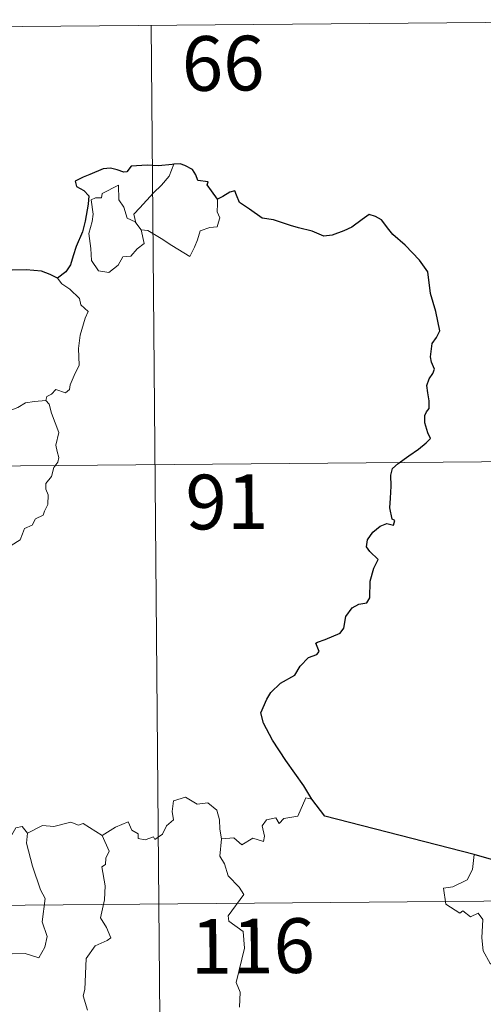
# Model space of a CAD drawing. Units: metres. Extents: x 559068 to 563549, y 4698218 to 4701227.
# Drawn here: x 559585 to 559648, y 4700383 to 4700518 of the extents above; entities that cross this region are included whole.
import ezdxf
from ezdxf.enums import TextEntityAlignment as Align

# ---------------------------------------------------------------- set-up
doc = ezdxf.new("R2010")
doc.units = ezdxf.units.M
doc.header["$MEASUREMENT"] = 0
doc.layers.add('Level 63', color=7, linetype='Continuous', lineweight=0)
doc.styles.add('Arial', font='ARIAL.TTF', dxfattribs={"height": 0.2})

msp = doc.modelspace()

# ---------------------------------------------------------------- linework, layer by layer
at = {"layer": 'Level 63', "linetype": 'Continuous', "lineweight": 0}
for points in [[(559426.01, 4700515.25, -0.49), (559690.84, 4700517.56, -0.49)], [(559602.57, 4700516.79, -0.49), (559604.67, 4700275.87, -0.49)], [(559600.47, 4700489.72, -0.49), (559600.2, 4700490.9, -0.49), (559601.03, 4700491.77, -0.49), (559602.91, 4700493.83, -0.49), (559604.01, 4700494.89, -0.49), (559605.05, 4700496.11, -0.49), (559605.68, 4700497.75, -0.49)], [(559601.21, 4700488.75, -0.49), (559601.62, 4700486.88, -0.49), (559600.67, 4700486.15, -0.49), (559599.78, 4700485.15, -0.49), (559598.68, 4700485.04, -0.49), (559598.07, 4700483.9, -0.49), (559596.8, 4700482.9, -0.49), (559595.35, 4700483.12, -0.49), (559594.4, 4700484.53, -0.49), (559594.31, 4700486.18, -0.49), (559594.05, 4700488.25, -0.49), (559594.49, 4700489.88, -0.49), (559594.65, 4700490.88, -0.49), (559594.37, 4700492.85, -0.49), (559594.93, 4700493.16, -0.49), (559595.79, 4700493.14, -0.49), (559595.86, 4700493.73, -0.49), (559598.09, 4700494.87, -0.49), (559598.15, 4700492.86, -0.49), (559598.83, 4700491.84, -0.49), (559599.28, 4700490.34, -0.49)], [(559611.68, 4700492.96, -0.49), (559611.7, 4700492.31, -0.49), (559611.64, 4700491.24, -0.49), (559612, 4700490.4, -0.49), (559611.82, 4700489.81, -0.49), (559611.63, 4700489.17, -0.49), (559610.63, 4700489.05, -0.49), (559609.29, 4700488.62, -0.49), (559608.93, 4700487.37, -0.49), (559608.53, 4700486.39, -0.49), (559607.88, 4700485.09, -0.49)], [(559599.28, 4700490.34, -0.49), (559600.37, 4700489.86, -0.49), (559600.47, 4700489.72, -0.49)], [(559600.47, 4700489.72, -0.49), (559601.21, 4700488.75, -0.49)], [(559607.88, 4700485.09, -0.49), (559605.41, 4700486.6, -0.49), (559603.94, 4700487.58, -0.49), (559602.15, 4700488.66, -0.49), (559601.21, 4700488.75, -0.49)], [(559589.72, 4700482.14, -0.49), (559590.35, 4700481.36, -0.49), (559591.43, 4700480.62, -0.49), (559592.77, 4700479.33, -0.49), (559592.93, 4700478.46, -0.49), (559593.94, 4700477.57, -0.49), (559593.54, 4700476.64, -0.49), (559592.84, 4700474.33, -0.49), (559592.62, 4700472.47, -0.49), (559592.7, 4700470.2, -0.49), (559592.03, 4700468.79, -0.49), (559591.49, 4700467.52, -0.49), (559591.37, 4700466.87, -0.49), (559590.84, 4700466.42, -0.49), (559589.51, 4700466.86, -0.49), (559588.92, 4700466.21, -0.49), (559588.29, 4700465.9, -0.49), (559588.13, 4700465.36, -0.49)], [(559581.43, 4700461.96, -0.49), (559582.16, 4700462.99, -0.49), (559583.01, 4700463.89, -0.49), (559584.27, 4700464.38, -0.49), (559585.33, 4700465.03, -0.49), (559586.59, 4700465.23, -0.49), (559588.13, 4700465.36, -0.49)], [(559588.13, 4700465.36, -0.49), (559588.57, 4700464.87, -0.49), (559588.89, 4700463.6, -0.49), (559589.93, 4700460.97, -0.49), (559589.49, 4700459.24, -0.49), (559589.68, 4700458.35, -0.49), (559589.93, 4700457.53, -0.49), (559589.79, 4700456.92, -0.49), (559589.25, 4700456.17, -0.49), (559588.9, 4700454.94, -0.49), (559588.12, 4700453.98, -0.49), (559588.13, 4700453.2, -0.49), (559588.46, 4700452.44, -0.49), (559588.41, 4700451.09, -0.49), (559587.97, 4700450.16, -0.49), (559587.75, 4700449.62, -0.49), (559586.7, 4700449.14, -0.49), (559586.28, 4700448.28, -0.49), (559585.22, 4700447.79, -0.49), (559584.94, 4700447.09, -0.49), (559584.63, 4700446.23, -0.49), (559583.38, 4700445.46, -0.49)], [(559426.53, 4700455.02, -0.49), (559779.65, 4700458.1, -0.49)], [(559595.85, 4700405.72, -0.49), (559597.69, 4700406.88, -0.49), (559599.41, 4700407.59, -0.49), (559599.94, 4700406.44, -0.49), (559600.79, 4700405.95, -0.49), (559600.81, 4700405.32, -0.49), (559601.75, 4700405.13, -0.49), (559602.9, 4700405.53, -0.49), (559603.11, 4700405.17, -0.49), (559604.15, 4700405.9, -0.49), (559604.71, 4700407.02, -0.49), (559605.67, 4700407.88, -0.49), (559605.46, 4700409.01, -0.49), (559605.66, 4700410.47, -0.49), (559607.29, 4700410.98, -0.49), (559608.88, 4700410.01, -0.49), (559610.37, 4700410.18, -0.49), (559611.58, 4700409.2, -0.49), (559611.96, 4700407.85, -0.49), (559612.03, 4700406.58, -0.49), (559612.25, 4700405.27, -0.49)], [(559624.63, 4700410.72, -0.49), (559623.82, 4700410.86, -0.49), (559622.72, 4700408.37, -0.49), (559620.77, 4700408.07, -0.49), (559620.15, 4700407.34, -0.49), (559619.71, 4700408.13, -0.49), (559618.4, 4700407.88, -0.49), (559617.83, 4700407.02, -0.49), (559618.15, 4700405.63, -0.49), (559618.01, 4700404.9, -0.49), (559616.55, 4700405.34, -0.49), (559615.01, 4700404.44, -0.49), (559613.94, 4700405.42, -0.49), (559612.25, 4700405.27, -0.49)], [(559595.85, 4700405.72, -0.49), (559593.24, 4700407.38, -0.49), (559592.61, 4700407.15, -0.49), (559591.55, 4700407.55, -0.49), (559589.24, 4700406.96, -0.49), (559587.68, 4700407.11, -0.49), (559585.64, 4700406.03, -0.49)], [(559585.64, 4700406.03, -0.49), (559585.46, 4700404.66, -0.49), (559586.32, 4700401.52, -0.49), (559587.42, 4700398.29, -0.49), (559588.02, 4700397.07, -0.49), (559587.63, 4700393.87, -0.49), (559588.33, 4700391.88, -0.49), (559587.99, 4700390.41, -0.49), (559587.16, 4700388.95, -0.49), (559585.31, 4700389.56, -0.49), (559583.51, 4700389.5, -0.49), (559582.56, 4700389.59, -0.49), (559581.29, 4700388.32, -0.49), (559580.86, 4700387.15, -0.49), (559579.32, 4700385.24, -0.49), (559577.93, 4700383.51, -0.49), (559577.27, 4700383.01, -0.49), (559576.45, 4700383.87, -0.49), (559576.1, 4700385.36, -0.49), (559575.37, 4700386.58, -0.49)], [(559585.64, 4700406.03, -0.49), (559584.87, 4700406.94, -0.49), (559584.02, 4700406.76, -0.49), (559583.45, 4700405.82, -0.49)], [(559593.87, 4700381.77, -0.49), (559593.26, 4700383.75, -0.49), (559593.48, 4700384.61, -0.49), (559593.69, 4700388.86, -0.49), (559594.91, 4700390.59, -0.49), (559596.53, 4700391.32, -0.49), (559597.06, 4700391.67, -0.49), (559596.44, 4700393.11, -0.49), (559595.65, 4700394.41, -0.49), (559596.17, 4700396.92, -0.49), (559596.28, 4700398.8, -0.49), (559595.82, 4700401.43, -0.49), (559596.31, 4700401.73, -0.49), (559596.35, 4700402.59, -0.49), (559596.82, 4700403.56, -0.49), (559595.85, 4700405.72, -0.49)], [(559612.25, 4700405.27, -0.49), (559612.03, 4700402.89, -0.49), (559612.63, 4700401.84, -0.49), (559613.15, 4700400.19, -0.49), (559614.66, 4700398.63, -0.49), (559615.31, 4700397.61, -0.49), (559613.17, 4700394.71, -0.49), (559613.26, 4700393.97, -0.49), (559615.22, 4700392.55, -0.49), (559615.41, 4700390.27, -0.49), (559614.27, 4700385.55, -0.49), (559614.81, 4700384.24, -0.49), (559614.7, 4700382.2, -0.49)], [(559646.92, 4700403.13, -0.49), (559646.69, 4700401.05, -0.49), (559645.94, 4700399.64, -0.49), (559644, 4700398.7, -0.49), (559642.68, 4700398.5, -0.49), (559643, 4700396.29, -0.49), (559644.93, 4700395.08, -0.49), (559645.35, 4700395.4, -0.49), (559646.41, 4700394.58, -0.49), (559647.47, 4700395.06, -0.49), (559648.09, 4700394.21, -0.49), (559647.94, 4700391.71, -0.49), (559648.13, 4700389.92, -0.49), (559649.11, 4700388.15, -0.49), (559651.07, 4700386.89, -0.49), (559652.68, 4700386.36, -0.49), (559652.73, 4700384.36, -0.49), (559652.02, 4700382.9, -0.49), (559651.51, 4700382.15, -0.49), (559650.31, 4700382.11, -0.49), (559649.71, 4700380.95, -0.49), (559649.35, 4700379.93, -0.49)], [(559338.78, 4700394.02, -0.49), (559868.45, 4700398.65, -0.49)]]:
    msp.add_polyline3d(points, dxfattribs=at)
at = {"layer": 'Level 63', "linetype": 'Continuous', "lineweight": 30}
for points in [[(559605.68, 4700497.75, -0.49), (559605.49, 4700497.73, -0.49), (559603.61, 4700497.54, -0.49), (559602.04, 4700497.63, -0.49), (559599.85, 4700497.48, -0.49), (559599.24, 4700496.7, -0.49), (559598.86, 4700496.64, -0.49), (559597.94, 4700496.99, -0.49), (559597, 4700497.22, -0.49), (559595.99, 4700497.1, -0.49), (559594.19, 4700496.33, -0.49), (559593.25, 4700495.99, -0.49), (559592.15, 4700495.41, -0.49), (559592.32, 4700494.67, -0.49), (559593.34, 4700494.16, -0.49), (559594.04, 4700493.42, -0.49), (559593.95, 4700492.26, -0.49), (559593.55, 4700489.94, -0.49), (559593.16, 4700488.47, -0.49), (559592.28, 4700486.45, -0.49), (559591.87, 4700485.19, -0.49), (559591.51, 4700483.94, -0.49), (559590.87, 4700482.98, -0.49), (559589.72, 4700482.14, -0.49)], [(559611.68, 4700492.96, -0.49), (559610.86, 4700494.08, -0.49), (559610.27, 4700494.9, -0.49), (559610.39, 4700495.33, -0.49), (559609, 4700495.5, -0.49), (559608.73, 4700496.29, -0.49), (559608.25, 4700497.01, -0.49), (559607.2, 4700497.55, -0.49), (559606.58, 4700497.8, -0.49), (559605.68, 4700497.75, -0.49)], [(559624.63, 4700410.72, -0.49), (559623.55, 4700412.53, -0.49), (559621.05, 4700415.99, -0.49), (559619.22, 4700418.81, -0.49), (559617.98, 4700421.11, -0.49), (559617.64, 4700422.52, -0.49), (559618.44, 4700424.4, -0.49), (559619.01, 4700425.33, -0.49), (559620.33, 4700426.58, -0.49), (559622.28, 4700427.69, -0.49), (559623.05, 4700428.95, -0.49), (559624.19, 4700430.12, -0.49), (559625.3, 4700430.51, -0.49), (559625.64, 4700430.96, -0.49), (559625.16, 4700432.08, -0.49), (559625.43, 4700432.24, -0.49), (559626.45, 4700432.6, -0.49), (559628.53, 4700433.47, -0.49), (559629.04, 4700434.16, -0.49), (559629.32, 4700435.75, -0.49), (559630.19, 4700436.94, -0.49), (559631.07, 4700437.44, -0.49), (559632.16, 4700437.63, -0.49), (559632.6, 4700438.3, -0.49), (559632.63, 4700440.6, -0.49), (559633.16, 4700442.39, -0.49), (559633.74, 4700443.57, -0.49), (559632.61, 4700444.67, -0.49), (559632.13, 4700445.27, -0.49), (559632.25, 4700446.25, -0.49), (559633.01, 4700447.32, -0.49), (559634, 4700448.14, -0.49), (559634.94, 4700448.5, -0.49), (559635.86, 4700448.28, -0.49), (559636.01, 4700448.92, -0.49), (559635.64, 4700449.07, -0.49), (559635.32, 4700450.63, -0.49), (559635.45, 4700451.98, -0.49), (559635.51, 4700453.6, -0.49), (559635.49, 4700455.1, -0.49), (559635.72, 4700456.02, -0.49), (559636.5, 4700456.7, -0.49), (559637.96, 4700457.78, -0.49), (559639.29, 4700458.67, -0.49), (559640.3, 4700459.55, -0.49), (559640.92, 4700460.16, -0.49), (559640.53, 4700460.94, -0.49), (559640.16, 4700462.29, -0.49), (559640.14, 4700463.31, -0.49), (559640.39, 4700463.8, -0.49), (559640.74, 4700464.27, -0.49), (559640.73, 4700465.3, -0.49), (559640.55, 4700466.4, -0.49), (559640.42, 4700467.41, -0.49), (559640.72, 4700468.34, -0.49), (559641.25, 4700469.05, -0.49), (559641.45, 4700469.66, -0.49), (559641.05, 4700470.63, -0.49), (559640.9, 4700471.32, -0.49), (559641.15, 4700473.15, -0.49), (559641.73, 4700474.01, -0.49), (559642.19, 4700474.92, -0.49), (559641.66, 4700477.56, -0.49), (559640.93, 4700480, -0.49), (559640.55, 4700483, -0.49), (559639.43, 4700484.59, -0.49), (559637.42, 4700486.64, -0.49), (559635.77, 4700488.11, -0.49), (559635.2, 4700488.81, -0.49), (559634.21, 4700490.12, -0.49), (559633.39, 4700490.6, -0.49), (559632.48, 4700490.85, -0.49), (559631.54, 4700490.18, -0.49), (559630.13, 4700489.11, -0.49), (559629.04, 4700488.6, -0.49), (559627.43, 4700488.03, -0.49), (559626.27, 4700487.89, -0.49), (559624.67, 4700488.59, -0.49), (559622.81, 4700489.04, -0.49), (559621.71, 4700489.36, -0.49), (559619.39, 4700490.1, -0.49), (559617.84, 4700490.36, -0.49), (559616.07, 4700491.57, -0.49), (559614.72, 4700492.48, -0.49), (559614.3, 4700493.49, -0.49), (559614.07, 4700494.08, -0.49), (559613.4, 4700493.91, -0.49), (559612.44, 4700493.32, -0.49), (559611.68, 4700492.96, -0.49)], [(559589.72, 4700482.14, -0.49), (559588.74, 4700482.61, -0.49), (559587.53, 4700483.09, -0.49), (559585.42, 4700483.27, -0.49), (559583.46, 4700483.2, -0.49), (559582.36, 4700482.82, -0.49), (559581.35, 4700482.77, -0.49), (559580.34, 4700483.32, -0.49), (559578.83, 4700485.2, -0.49), (559577.28, 4700487.14, -0.49), (559576.98, 4700488.84, -0.49), (559576.14, 4700489.69, -0.49)], [(559646.92, 4700403.13, -0.49), (559626.41, 4700408.38, -0.49), (559624.63, 4700410.72, -0.49)], [(559649.59, 4700402.34, -0.49), (559646.92, 4700403.13, -0.49)]]:
    msp.add_polyline3d(points, dxfattribs=at)

# ---------------------------------------------------------------- texts
at = {"layer": 'Level 63', "linetype": 'Continuous', "lineweight": 13, "style": 'Arial'}
for s, p in [('66', (559612.46, 4700511.58, -0.49)), ('91', (559612.97, 4700451.46, -0.49)), ('116', (559616.53, 4700390.57, -0.49))]:
    msp.add_text(s, height=7.5, rotation=0.5024, dxfattribs=at).set_placement(p, align=Align.MIDDLE_CENTER)

doc.saveas('drawing.dxf')
